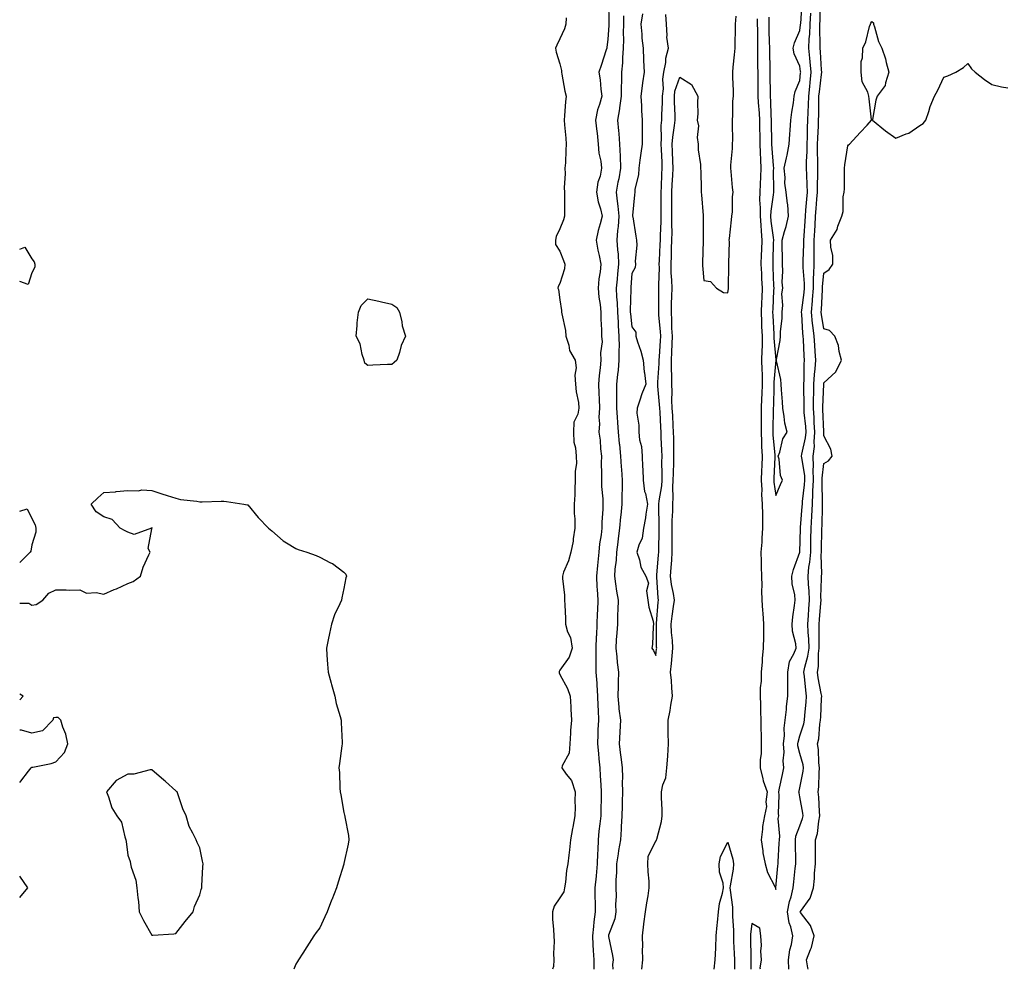
# Model space of a CAD drawing. Units: inches. Extents: x 907763 to 910403, y 7371818 to 7374458.
# Drawn here: x 907763 to 908173, y 7371818 to 7372214 of the extents above; entities that cross this region are included whole.
import ezdxf

# ---------------------------------------------------------------- set-up
doc = ezdxf.new("R2010")
doc.units = ezdxf.units.IN
doc.header["$MEASUREMENT"] = 0
doc.layers.add('Contour_90777371', color=7, linetype='Continuous', true_color=0xe8e99b)

msp = doc.modelspace()

# ---------------------------------------------------------------- linework, layer by layer
at = {"layer": 'Contour_90777371'}
for points in [[(908008.26, 7372221.71, 3381), (908008.39, 7372212.26, 3381), (908008.39, 7372211.92, 3381), (908008.38, 7372211.59, 3381), (908008.05, 7372205.56, 3381), (908007.62, 7372202.35, 3381), (908007.58, 7372201.92, 3381), (908007.37, 7372201.24, 3381), (908005.18, 7372194.79, 3381), (908004.32, 7372191.92, 3381), (908004.82, 7372188.69, 3381), (908005.1, 7372184.88, 3381), (908005.49, 7372181.92, 3381), (908004.58, 7372178.45, 3381), (908003.77, 7372176.2, 3381), (908002.92, 7372171.92, 3381), (908003.38, 7372167.25, 3381), (908003.51, 7372166.46, 3381), (908004.01, 7372161.92, 3381), (908004.25, 7372158.12, 3381), (908005.12, 7372154.85, 3381), (908005.38, 7372151.92, 3381), (908004.79, 7372148.66, 3381), (908003.81, 7372146.16, 3381), (908003.36, 7372141.92, 3381), (908003.98, 7372137.85, 3381), (908004.98, 7372134.99, 3381), (908005.65, 7372131.92, 3381), (908004.88, 7372128.75, 3381), (908003.98, 7372125.99, 3381), (908003.19, 7372121.92, 3381), (908003.86, 7372117.73, 3381), (908004.41, 7372115.56, 3381), (908005.09, 7372111.92, 3381), (908004.85, 7372108.72, 3381), (908004.23, 7372105.74, 3381), (908004.01, 7372101.92, 3381), (908004.28, 7372098.15, 3381), (908004.8, 7372095.17, 3381), (908005.08, 7372091.92, 3381), (908005.11, 7372088.98, 3381), (908005.37, 7372084.6, 3381), (908005.4, 7372081.92, 3381), (908005.61, 7372079.48, 3381), (908004.97, 7372075, 3381), (908005.14, 7372071.92, 3381), (908004.84, 7372068.71, 3381), (908004.43, 7372065.54, 3381), (908004.1, 7372061.92, 3381), (908004.3, 7372058.17, 3381), (908004.37, 7372055.6, 3381), (908004.56, 7372051.92, 3381), (908004.31, 7372048.18, 3381), (908004.59, 7372045.38, 3381), (908004.26, 7372041.92, 3381), (908004.76, 7372038.63, 3381), (908005, 7372034.97, 3381), (908005.4, 7372031.92, 3381), (908005.31, 7372029.18, 3381), (908005.44, 7372024.53, 3381), (908005.34, 7372021.92, 3381), (908005.44, 7372019.31, 3381), (908005.87, 7372014.1, 3381), (908005.96, 7372011.92, 3381), (908005.94, 7372009.8, 3381), (908005.54, 7372004.43, 3381), (908005.51, 7372001.92, 3381), (908005.23, 7371999.1, 3381), (908004.57, 7371995.4, 3381), (908004.28, 7371991.92, 3381), (908003.86, 7371987.73, 3381), (908003.65, 7371986.32, 3381), (908003.25, 7371981.92, 3381), (908003.44, 7371977.31, 3381), (908003.56, 7371976.41, 3381), (908003.79, 7371971.92, 3381), (908003.66, 7371967.53, 3381), (908003.6, 7371966.37, 3381), (908003.48, 7371961.92, 3381), (908003.25, 7371957.12, 3381), (908003.22, 7371956.75, 3381), (908003, 7371951.92, 3381), (908003.01, 7371946.96, 3381), (908003.01, 7371946.87, 3381), (908003.02, 7371941.92, 3381), (908003.41, 7371937.28, 3381), (908003.43, 7371936.54, 3381), (908003.78, 7371931.92, 3381), (908003.92, 7371927.8, 3381), (908003.97, 7371926, 3381), (908004.1, 7371921.92, 3381), (908003.91, 7371917.78, 3381), (908003.92, 7371916.05, 3381), (908003.7, 7371911.92, 3381), (908004.11, 7371907.98, 3381), (908004.28, 7371905.69, 3381), (908004.65, 7371901.92, 3381), (908004.8, 7371898.67, 3381), (908005.07, 7371894.9, 3381), (908005.21, 7371891.92, 3381), (908005.21, 7371889.08, 3381), (908005.06, 7371884.91, 3381), (908005.06, 7371881.92, 3381), (908004.71, 7371878.58, 3381), (908004.31, 7371875.65, 3381), (908003.95, 7371871.92, 3381), (908003.79, 7371867.66, 3381), (908003.7, 7371866.27, 3381), (908003.55, 7371861.92, 3381), (908003.11, 7371856.98, 3381), (908003.1, 7371856.87, 3381), (908002.64, 7371851.92, 3381), (908002.64, 7371847.33, 3381), (908002.69, 7371846.56, 3381), (908002.69, 7371841.92, 3381), (908002.17, 7371837.81, 3381), (908002.03, 7371835.9, 3381), (908001.57, 7371831.92, 3381), (908001.82, 7371828.15, 3381), (908001.95, 7371825.82, 3381), (908002.22, 7371821.92, 3381), (908002.24, 7371818, 3381)], [(908075.07, 7372214.9, 3383), (908075.08, 7372211.92, 3383), (908075.14, 7372209.01, 3383), (908075.3, 7372204.67, 3383), (908075.36, 7372201.92, 3383), (908075.38, 7372199.26, 3383), (908075.48, 7372194.49, 3383), (908075.5, 7372191.92, 3383), (908075.54, 7372189.41, 3383), (908075.66, 7372184.31, 3383), (908075.69, 7372181.92, 3383), (908075.8, 7372179.68, 3383), (908075.93, 7372174.04, 3383), (908076.03, 7372171.92, 3383), (908076.07, 7372169.94, 3383), (908076.18, 7372163.79, 3383), (908076.22, 7372161.92, 3383), (908076.3, 7372160.17, 3383), (908076.91, 7372153.06, 3383), (908076.97, 7372151.92, 3383), (908076.94, 7372150.81, 3383), (908076.99, 7372142.98, 3383), (908076.97, 7372141.92, 3383), (908076.92, 7372140.79, 3383), (908075.89, 7372134.08, 3383), (908075.83, 7372131.92, 3383), (908075.99, 7372129.87, 3383), (908076.88, 7372123.09, 3383), (908076.99, 7372121.92, 3383), (908076.95, 7372120.82, 3383), (908076.8, 7372113.18, 3383), (908076.75, 7372111.92, 3383), (908076.8, 7372110.68, 3383), (908077.06, 7372102.91, 3383), (908077.11, 7372101.92, 3383), (908077.07, 7372100.94, 3383), (908076.72, 7372093.25, 3383), (908076.67, 7372091.92, 3383), (908076.72, 7372090.59, 3383), (908077.2, 7372082.77, 3383), (908077.23, 7372081.92, 3383), (908077.23, 7372081.1, 3383), (908077.98, 7372071.99, 3383), (908077.98, 7372071.85, 3383), (908077.21, 7372062.76, 3383), (908077.22, 7372061.92, 3383), (908077.19, 7372061.05, 3383), (908076.98, 7372052.99, 3383), (908076.93, 7372051.92, 3383), (908076.92, 7372050.79, 3383), (908076.74, 7372043.23, 3383), (908076.73, 7372041.92, 3383), (908076.79, 7372040.66, 3383), (908077.54, 7372032.43, 3383), (908077.57, 7372031.92, 3383), (908077.55, 7372031.42, 3383), (908077.2, 7372022.77, 3383), (908077.17, 7372021.92, 3383), (908077.21, 7372021.08, 3383), (908078.05, 7372015.45, 3383), (908079.92, 7372020.05, 3383), (908080.8, 7372021.92, 3383), (908080.01, 7372023.89, 3383), (908079.36, 7372030.61, 3383), (908079.02, 7372031.92, 3383), (908079.62, 7372033.49, 3383), (908080.92, 7372039.05, 3383), (908082.7, 7372041.92, 3383), (908081.74, 7372045.61, 3383), (908081.54, 7372048.43, 3383), (908080.87, 7372051.92, 3383), (908080.73, 7372054.59, 3383), (908080.39, 7372059.58, 3383), (908080.26, 7372061.92, 3383), (908080.04, 7372063.91, 3383), (908078.28, 7372071.68, 3383), (908078.26, 7372071.92, 3383), (908078.26, 7372072.13, 3383), (908079.88, 7372080.09, 3383), (908079.94, 7372081.92, 3383), (908079.95, 7372083.82, 3383), (908080.64, 7372089.33, 3383), (908080.65, 7372091.92, 3383), (908080.96, 7372094.83, 3383), (908080.47, 7372099.5, 3383), (908080.89, 7372101.92, 3383), (908080.61, 7372104.48, 3383), (908080.98, 7372108.99, 3383), (908080.76, 7372111.92, 3383), (908080.84, 7372114.71, 3383), (908080.62, 7372119.35, 3383), (908080.7, 7372121.92, 3383), (908081.62, 7372125.49, 3383), (908082.3, 7372127.67, 3383), (908083.25, 7372131.92, 3383), (908082.98, 7372136.85, 3383), (908082.88, 7372137.09, 3383), (908082.34, 7372141.92, 3383), (908081.8, 7372145.68, 3383), (908081.87, 7372148.1, 3383), (908081.47, 7372151.92, 3383), (908082.42, 7372156.29, 3383), (908082.68, 7372157.29, 3383), (908083.59, 7372161.92, 3383), (908083.86, 7372166.12, 3383), (908083.97, 7372167.84, 3383), (908084.23, 7372171.92, 3383), (908084.64, 7372175.33, 3383), (908085.34, 7372179.21, 3383), (908085.71, 7372181.92, 3383), (908086.13, 7372183.85, 3383), (908088.05, 7372188.53, 3383), (908088.33, 7372191.64, 3383), (908088.37, 7372191.92, 3383), (908088.34, 7372192.21, 3383), (908088.05, 7372194.49, 3383), (908085.66, 7372199.53, 3383), (908085.28, 7372201.92, 3383), (908085.81, 7372204.16, 3383), (908088.05, 7372209.33, 3383), (908088.33, 7372211.64, 3383), (908088.34, 7372211.92, 3383), (908088.36, 7372212.23, 3383), (908089.05, 7372220.92, 3383)], [(908083.42, 7371818, 3381), (908083.34, 7371821.92, 3381), (908083.83, 7371826.14, 3381), (908084.51, 7371828.37, 3381), (908085.08, 7371831.92, 3381), (908084.24, 7371835.73, 3381), (908083.56, 7371837.43, 3381), (908082.94, 7371841.92, 3381), (908083.67, 7371846.3, 3381), (908084.35, 7371848.22, 3381), (908085.21, 7371851.92, 3381), (908085.46, 7371854.51, 3381), (908086.09, 7371859.96, 3381), (908086.29, 7371861.92, 3381), (908086.32, 7371863.65, 3381), (908086.18, 7371870.05, 3381), (908086.21, 7371871.92, 3381), (908086.41, 7371873.56, 3381), (908088.05, 7371877.82, 3381), (908089.14, 7371880.83, 3381), (908089.38, 7371881.92, 3381), (908089.25, 7371883.12, 3381), (908088.05, 7371889.85, 3381), (908087.67, 7371891.54, 3381), (908087.63, 7371891.92, 3381), (908087.71, 7371892.26, 3381), (908088.05, 7371893.71, 3381), (908089.43, 7371900.54, 3381), (908089.57, 7371901.92, 3381), (908089.38, 7371903.26, 3381), (908088.05, 7371908, 3381), (908087.23, 7371911.1, 3381), (908087.18, 7371911.92, 3381), (908087.26, 7371912.71, 3381), (908088.05, 7371915.3, 3381), (908089.68, 7371920.29, 3381), (908089.97, 7371921.92, 3381), (908090.13, 7371924, 3381), (908090.67, 7371929.3, 3381), (908090.85, 7371931.92, 3381), (908090.48, 7371934.35, 3381), (908089.97, 7371940, 3381), (908089.71, 7371941.92, 3381), (908090.06, 7371943.93, 3381), (908091.4, 7371948.57, 3381), (908091.85, 7371951.92, 3381), (908091.71, 7371955.58, 3381), (908091.43, 7371958.53, 3381), (908091.29, 7371961.92, 3381), (908091.57, 7371965.44, 3381), (908091.77, 7371968.2, 3381), (908092.06, 7371971.92, 3381), (908091.91, 7371975.78, 3381), (908091.59, 7371978.38, 3381), (908091.43, 7371981.92, 3381), (908091.8, 7371985.67, 3381), (908092.21, 7371987.76, 3381), (908092.54, 7371991.92, 3381), (908092.64, 7371996.51, 3381), (908092.65, 7371997.31, 3381), (908092.76, 7372001.92, 3381), (908093.01, 7372006.87, 3381), (908093.01, 7372006.96, 3381), (908093.24, 7372011.92, 3381), (908093.48, 7372016.49, 3381), (908093.46, 7372017.34, 3381), (908093.68, 7372021.92, 3381), (908093.59, 7372026.38, 3381), (908093.74, 7372027.62, 3381), (908093.63, 7372031.92, 3381), (908094.05, 7372035.92, 3381), (908093.96, 7372037.83, 3381), (908094.29, 7372041.92, 3381), (908094.03, 7372045.94, 3381), (908093.96, 7372047.83, 3381), (908093.67, 7372051.92, 3381), (908093.73, 7372056.24, 3381), (908093.79, 7372057.66, 3381), (908093.85, 7372061.92, 3381), (908094.09, 7372065.89, 3381), (908094.4, 7372068.27, 3381), (908094.65, 7372071.92, 3381), (908094.43, 7372075.54, 3381), (908094.24, 7372078.11, 3381), (908094.01, 7372081.92, 3381), (908093.46, 7372086.51, 3381), (908093.34, 7372087.21, 3381), (908092.84, 7372091.92, 3381), (908093.28, 7372096.69, 3381), (908093.31, 7372097.18, 3381), (908093.71, 7372101.92, 3381), (908093.74, 7372106.23, 3381), (908093.89, 7372107.76, 3381), (908093.92, 7372111.92, 3381), (908093.96, 7372116.01, 3381), (908093.93, 7372117.8, 3381), (908093.97, 7372121.92, 3381), (908094.21, 7372125.76, 3381), (908094.36, 7372128.23, 3381), (908094.59, 7372131.92, 3381), (908094.86, 7372135.11, 3381), (908095.16, 7372139.03, 3381), (908095.4, 7372141.92, 3381), (908095.35, 7372144.62, 3381), (908095.5, 7372149.37, 3381), (908095.45, 7372151.92, 3381), (908095.47, 7372154.5, 3381), (908095.35, 7372159.22, 3381), (908095.37, 7372161.92, 3381), (908095.47, 7372164.5, 3381), (908095.75, 7372169.62, 3381), (908095.84, 7372171.92, 3381), (908095.9, 7372174.07, 3381), (908095.92, 7372179.78, 3381), (908095.97, 7372181.92, 3381), (908096.17, 7372183.8, 3381), (908097.07, 7372190.94, 3381), (908097.18, 7372191.92, 3381), (908097.09, 7372192.88, 3381), (908096.58, 7372200.45, 3381), (908096.43, 7372201.92, 3381), (908096.51, 7372203.46, 3381), (908096.33, 7372210.2, 3381), (908096.4, 7372211.92, 3381), (908096.49, 7372213.48, 3381), (908096.64, 7372220.51, 3381)], [(907990.69, 7372214.56, 3380), (907990.5, 7372211.92, 3380), (907990.02, 7372209.95, 3380), (907988.05, 7372205.91, 3380), (907986.71, 7372203.26, 3380), (907986.22, 7372201.92, 3380), (907986.46, 7372200.33, 3380), (907988.05, 7372195.49, 3380), (907988.76, 7372192.63, 3380), (907988.7, 7372191.92, 3380), (907988.89, 7372191.08, 3380), (907990.15, 7372184.02, 3380), (907990.68, 7372181.92, 3380), (907990.4, 7372179.57, 3380), (907990.03, 7372173.9, 3380), (907989.81, 7372171.92, 3380), (907989.98, 7372169.99, 3380), (907990.52, 7372164.39, 3380), (907990.73, 7372161.92, 3380), (907990.5, 7372159.47, 3380), (907990.35, 7372154.22, 3380), (907990.16, 7372151.92, 3380), (907990.27, 7372149.7, 3380), (907989.83, 7372143.7, 3380), (907989.93, 7372141.92, 3380), (907989.95, 7372140.01, 3380), (907989.99, 7372133.86, 3380), (907990.01, 7372131.92, 3380), (907989.58, 7372130.38, 3380), (907988.05, 7372126.64, 3380), (907986.48, 7372123.49, 3380), (907986.18, 7372121.92, 3380), (907986.28, 7372120.15, 3380), (907988.05, 7372117.3, 3380), (907989.62, 7372113.49, 3380), (907990.04, 7372111.92, 3380), (907989.93, 7372110.04, 3380), (907988.05, 7372103.91, 3380), (907987.32, 7372102.65, 3380), (907987.21, 7372101.92, 3380), (907987.48, 7372101.35, 3380), (907988.05, 7372097.08, 3380), (907988.72, 7372092.59, 3380), (907988.75, 7372091.92, 3380), (907988.82, 7372091.15, 3380), (907990.37, 7372084.24, 3380), (907990.53, 7372081.92, 3380), (907991.77, 7372078.2, 3380), (907992.11, 7372075.98, 3380), (907994.47, 7372071.92, 3380), (907994.86, 7372068.73, 3380), (907994.34, 7372065.63, 3380), (907994.61, 7372061.92, 3380), (907994.77, 7372058.64, 3380), (907995.76, 7372054.21, 3380), (907995.92, 7372051.92, 3380), (907995.57, 7372049.45, 3380), (907993.92, 7372046.05, 3380), (907993.67, 7372041.92, 3380), (907993.8, 7372037.67, 3380), (907994.61, 7372035.36, 3380), (907994.81, 7372031.92, 3380), (907994.94, 7372028.81, 3380), (907994.35, 7372025.62, 3380), (907994.45, 7372021.92, 3380), (907994.25, 7372018.12, 3380), (907994.25, 7372015.72, 3380), (907994.02, 7372011.92, 3380), (907994.06, 7372007.93, 3380), (907994.23, 7372005.74, 3380), (907994.28, 7372001.92, 3380), (907993.59, 7371997.46, 3380), (907993.57, 7371996.4, 3380), (907992.62, 7371991.92, 3380), (907991.68, 7371988.29, 3380), (907989.61, 7371983.48, 3380), (907989.09, 7371981.92, 3380), (907989.07, 7371980.9, 3380), (907990.03, 7371973.9, 3380), (907990, 7371971.92, 3380), (907990.04, 7371969.93, 3380), (907990.33, 7371964.2, 3380), (907990.37, 7371961.92, 3380), (907991.28, 7371958.69, 3380), (907992.42, 7371956.28, 3380), (907993.13, 7371951.92, 3380), (907991.85, 7371948.12, 3380), (907988.05, 7371942.63, 3380), (907987.77, 7371942.2, 3380), (907987.7, 7371941.92, 3380), (907987.72, 7371941.59, 3380), (907988.05, 7371940.88, 3380), (907991.22, 7371935.09, 3380), (907992.33, 7371931.92, 3380), (907992.56, 7371927.41, 3380), (907992.57, 7371926.44, 3380), (907992.82, 7371921.92, 3380), (907992.45, 7371917.52, 3380), (907992.5, 7371916.37, 3380), (907992.21, 7371911.92, 3380), (907991.87, 7371908.1, 3380), (907988.99, 7371902.86, 3380), (907988.79, 7371901.92, 3380), (907990.68, 7371899.3, 3380), (907992.82, 7371896.69, 3380), (907994.37, 7371891.92, 3380), (907994.22, 7371888.09, 3380), (907994.38, 7371885.59, 3380), (907994.21, 7371881.92, 3380), (907993.41, 7371877.28, 3380), (907993.3, 7371876.66, 3380), (907992.46, 7371871.92, 3380), (907992.11, 7371867.86, 3380), (907991.73, 7371865.6, 3380), (907991.36, 7371861.92, 3380), (907990.75, 7371859.22, 3380), (907990.41, 7371854.28, 3380), (907989.99, 7371851.92, 3380), (907989.72, 7371850.25, 3380), (907988.05, 7371847.82, 3380), (907985.68, 7371844.29, 3380), (907984.9, 7371841.92, 3380), (907985.01, 7371838.88, 3380), (907985.43, 7371834.54, 3380), (907985.54, 7371831.92, 3380), (907985.73, 7371829.6, 3380), (907985.36, 7371824.61, 3380), (907985.53, 7371821.92, 3380), (907985.32, 7371819.19, 3380), (907985.01, 7371818, 3380)], [(908014.57, 7372215.4, 3382), (908014.49, 7372211.92, 3382), (908014.43, 7372208.3, 3382), (908014.48, 7372205.5, 3382), (908014.41, 7372201.92, 3382), (908014.11, 7372197.98, 3382), (908014.12, 7372195.85, 3382), (908013.76, 7372191.92, 3382), (908013.68, 7372187.55, 3382), (908013.59, 7372186.38, 3382), (908013.52, 7372181.92, 3382), (908012.93, 7372177.04, 3382), (908012.84, 7372176.71, 3382), (908012.08, 7372171.92, 3382), (908012.43, 7372167.54, 3382), (908012.58, 7372166.45, 3382), (908012.9, 7372161.92, 3382), (908013.1, 7372156.97, 3382), (908013.1, 7372156.87, 3382), (908013.26, 7372151.92, 3382), (908012.54, 7372147.43, 3382), (908012.24, 7372146.11, 3382), (908011.49, 7372141.92, 3382), (908011.85, 7372138.12, 3382), (908012.25, 7372136.12, 3382), (908012.57, 7372131.92, 3382), (908012.34, 7372127.63, 3382), (908012.04, 7372125.91, 3382), (908011.76, 7372121.92, 3382), (908012.01, 7372117.96, 3382), (908012.26, 7372116.14, 3382), (908012.48, 7372111.92, 3382), (908012.1, 7372107.87, 3382), (908011.85, 7372105.72, 3382), (908011.48, 7372101.92, 3382), (908011.61, 7372098.36, 3382), (908011.86, 7372095.74, 3382), (908011.99, 7372091.92, 3382), (908012.28, 7372087.69, 3382), (908012.33, 7372086.2, 3382), (908012.65, 7372081.92, 3382), (908012.68, 7372077.29, 3382), (908012.61, 7372076.48, 3382), (908012.64, 7372071.92, 3382), (908012.29, 7372067.68, 3382), (908012.06, 7372065.93, 3382), (908011.7, 7372061.92, 3382), (908011.61, 7372058.35, 3382), (908011.7, 7372055.57, 3382), (908011.62, 7372051.92, 3382), (908011.89, 7372048.08, 3382), (908012.07, 7372045.94, 3382), (908012.35, 7372041.92, 3382), (908012.81, 7372037.16, 3382), (908012.84, 7372036.7, 3382), (908013.35, 7372031.92, 3382), (908013.59, 7372027.46, 3382), (908013.69, 7372026.28, 3382), (908013.94, 7372021.92, 3382), (908013.93, 7372017.8, 3382), (908013.83, 7372016.14, 3382), (908013.82, 7372011.92, 3382), (908013.41, 7372007.28, 3382), (908013.33, 7372006.64, 3382), (908012.93, 7372001.92, 3382), (908012.38, 7371997.59, 3382), (908012.17, 7371996.04, 3382), (908011.63, 7371991.92, 3382), (908011.45, 7371988.52, 3382), (908010.91, 7371984.78, 3382), (908010.73, 7371981.92, 3382), (908011.23, 7371978.74, 3382), (908011.7, 7371975.57, 3382), (908012.3, 7371971.92, 3382), (908012.19, 7371967.78, 3382), (908012.09, 7371965.96, 3382), (908011.98, 7371961.92, 3382), (908011.73, 7371958.24, 3382), (908011.52, 7371955.39, 3382), (908011.29, 7371951.92, 3382), (908011.74, 7371948.23, 3382), (908011.97, 7371945.84, 3382), (908012.47, 7371941.92, 3382), (908012.29, 7371937.68, 3382), (908012.34, 7371936.21, 3382), (908012.18, 7371931.92, 3382), (908012.66, 7371927.31, 3382), (908012.67, 7371926.55, 3382), (908013.25, 7371921.92, 3382), (908013.02, 7371916.96, 3382), (908013.02, 7371916.88, 3382), (908012.81, 7371911.92, 3382), (908013.33, 7371907.2, 3382), (908013.43, 7371906.54, 3382), (908013.99, 7371901.92, 3382), (908014.09, 7371897.95, 3382), (908014.03, 7371895.94, 3382), (908014.11, 7371891.92, 3382), (908013.99, 7371887.86, 3382), (908013.94, 7371886.03, 3382), (908013.82, 7371881.92, 3382), (908013.56, 7371877.43, 3382), (908013.58, 7371876.39, 3382), (908013.26, 7371871.92, 3382), (908012.4, 7371867.58, 3382), (908012.28, 7371866.15, 3382), (908011.59, 7371861.92, 3382), (908011.6, 7371858.37, 3382), (908011.38, 7371855.26, 3382), (908011.4, 7371851.92, 3382), (908011.48, 7371848.49, 3382), (908011.19, 7371845.06, 3382), (908011.29, 7371841.92, 3382), (908010.88, 7371839.09, 3382), (908008.34, 7371832.21, 3382), (908008.28, 7371831.92, 3382), (908008.32, 7371831.65, 3382), (908009.94, 7371823.81, 3382), (908010.22, 7371821.92, 3382), (908009.98, 7371819.99, 3382), (908010.04, 7371818, 3382)], [(908022.42, 7372216.3, 3383), (908021.82, 7372211.92, 3383), (908022.2, 7372207.77, 3383), (908022.24, 7372206.11, 3383), (908022.68, 7372201.92, 3383), (908022.88, 7372197.08, 3383), (908022.89, 7372196.76, 3383), (908023.1, 7372191.92, 3383), (908022.52, 7372187.45, 3383), (908022.38, 7372186.25, 3383), (908021.83, 7372181.92, 3383), (908022.1, 7372177.87, 3383), (908022.07, 7372175.94, 3383), (908022.38, 7372171.92, 3383), (908022.32, 7372167.65, 3383), (908022.34, 7372166.21, 3383), (908022.29, 7372161.92, 3383), (908021.78, 7372158.19, 3383), (908021.4, 7372155.27, 3383), (908020.95, 7372151.92, 3383), (908020.83, 7372149.14, 3383), (908019.31, 7372143.18, 3383), (908019.23, 7372141.92, 3383), (908019.17, 7372140.8, 3383), (908018.33, 7372132.2, 3383), (908018.32, 7372131.92, 3383), (908018.37, 7372131.6, 3383), (908019.68, 7372123.55, 3383), (908019.97, 7372121.92, 3383), (908020.11, 7372119.86, 3383), (908019.37, 7372113.24, 3383), (908019.5, 7372111.92, 3383), (908019.37, 7372110.6, 3383), (908018.05, 7372108, 3383), (908017.63, 7372102.34, 3383), (908017.59, 7372101.92, 3383), (908017.61, 7372101.48, 3383), (908017.33, 7372092.64, 3383), (908017.36, 7372091.92, 3383), (908017.4, 7372091.27, 3383), (908018.05, 7372085.78, 3383), (908019.66, 7372083.53, 3383), (908019.68, 7372081.92, 3383), (908020.41, 7372079.56, 3383), (908021.72, 7372075.59, 3383), (908022.81, 7372071.92, 3383), (908023.17, 7372067.04, 3383), (908023.29, 7372066.68, 3383), (908023.86, 7372061.92, 3383), (908022.13, 7372057.84, 3383), (908021.41, 7372055.28, 3383), (908020.24, 7372051.92, 3383), (908020.17, 7372049.79, 3383), (908021, 7372044.87, 3383), (908020.95, 7372041.92, 3383), (908021.25, 7372038.72, 3383), (908022.05, 7372035.93, 3383), (908022.3, 7372031.92, 3383), (908022.5, 7372027.47, 3383), (908022.62, 7372026.48, 3383), (908022.79, 7372021.92, 3383), (908023.33, 7372017.2, 3383), (908023.69, 7372016.28, 3383), (908024.52, 7372011.92, 3383), (908023.85, 7372007.71, 3383), (908023.77, 7372006.2, 3383), (908022.87, 7372001.92, 3383), (908022.28, 7371997.69, 3383), (908020.87, 7371994.74, 3383), (908020.14, 7371991.92, 3383), (908021.23, 7371988.74, 3383), (908021.82, 7371985.69, 3383), (908023.85, 7371981.92, 3383), (908025.02, 7371978.89, 3383), (908024.17, 7371975.8, 3383), (908024.7, 7371971.92, 3383), (908025.07, 7371968.94, 3383), (908026.89, 7371963.08, 3383), (908027.09, 7371961.92, 3383), (908026.97, 7371960.84, 3383), (908026.6, 7371953.37, 3383), (908026.4, 7371951.92, 3383), (908026.99, 7371950.86, 3383), (908028.05, 7371948.79, 3383), (908028.34, 7371951.63, 3383), (908028.37, 7371951.92, 3383), (908028.36, 7371952.23, 3383), (908028.26, 7371961.71, 3383), (908028.25, 7371961.92, 3383), (908028.27, 7371962.15, 3383), (908028.99, 7371970.98, 3383), (908029.1, 7371971.92, 3383), (908028.98, 7371972.85, 3383), (908028.5, 7371981.46, 3383), (908028.45, 7371981.92, 3383), (908028.48, 7371982.35, 3383), (908029.14, 7371990.83, 3383), (908029.22, 7371991.92, 3383), (908029.23, 7371993.1, 3383), (908029.41, 7372000.56, 3383), (908029.42, 7372001.92, 3383), (908029.43, 7372003.3, 3383), (908029.32, 7372010.65, 3383), (908029.33, 7372011.92, 3383), (908029.44, 7372013.31, 3383), (908030.47, 7372019.5, 3383), (908030.62, 7372021.92, 3383), (908030.64, 7372024.51, 3383), (908030.58, 7372029.39, 3383), (908030.6, 7372031.92, 3383), (908030.55, 7372034.42, 3383), (908030.27, 7372039.7, 3383), (908030.22, 7372041.92, 3383), (908030.11, 7372043.98, 3383), (908029.76, 7372050.21, 3383), (908029.67, 7372051.92, 3383), (908029.61, 7372053.48, 3383), (908028.88, 7372061.09, 3383), (908028.85, 7372061.92, 3383), (908028.86, 7372062.72, 3383), (908029.44, 7372070.53, 3383), (908029.45, 7372071.92, 3383), (908029.52, 7372073.4, 3383), (908029.99, 7372079.98, 3383), (908030.09, 7372081.92, 3383), (908029.97, 7372083.84, 3383), (908029.28, 7372090.69, 3383), (908029.2, 7372091.92, 3383), (908029.23, 7372093.1, 3383), (908029.27, 7372100.7, 3383), (908029.3, 7372101.92, 3383), (908029.27, 7372103.14, 3383), (908029.5, 7372110.48, 3383), (908029.46, 7372111.92, 3383), (908029.52, 7372113.39, 3383), (908029.88, 7372120.09, 3383), (908029.95, 7372121.92, 3383), (908029.96, 7372123.83, 3383), (908030.21, 7372129.76, 3383), (908030.22, 7372131.92, 3383), (908030.23, 7372134.1, 3383), (908030.19, 7372139.77, 3383), (908030.2, 7372141.92, 3383), (908030.32, 7372144.18, 3383), (908030.56, 7372149.41, 3383), (908030.69, 7372151.92, 3383), (908030.59, 7372154.46, 3383), (908030.32, 7372159.65, 3383), (908030.22, 7372161.92, 3383), (908030.38, 7372164.25, 3383), (908030.3, 7372169.67, 3383), (908030.48, 7372171.92, 3383), (908030.5, 7372174.37, 3383), (908030.82, 7372179.15, 3383), (908030.84, 7372181.92, 3383), (908031.19, 7372185.07, 3383), (908030.89, 7372189.08, 3383), (908031.38, 7372191.92, 3383), (908032.12, 7372195.99, 3383), (908032.23, 7372197.74, 3383), (908033.24, 7372201.92, 3383), (908032.67, 7372206.54, 3383), (908032.76, 7372207.21, 3383), (908032.4, 7372211.92, 3383), (908032.15, 7372216.02, 3383)], [(908022.16, 7371818, 3382), (908022.59, 7371821.92, 3382), (908022.48, 7371826.35, 3382), (908022.54, 7371827.43, 3382), (908022.44, 7371831.92, 3382), (908023.01, 7371836.88, 3382), (908023.01, 7371836.96, 3382), (908023.72, 7371841.92, 3382), (908024.28, 7371845.69, 3382), (908024.77, 7371848.64, 3382), (908025.27, 7371851.92, 3382), (908025.23, 7371854.74, 3382), (908024.8, 7371858.67, 3382), (908024.75, 7371861.92, 3382), (908024.88, 7371865.09, 3382), (908028.05, 7371871.5, 3382), (908028.25, 7371871.72, 3382), (908028.32, 7371871.92, 3382), (908028.38, 7371872.25, 3382), (908030.33, 7371879.64, 3382), (908030.67, 7371881.92, 3382), (908030.67, 7371884.54, 3382), (908030.37, 7371889.6, 3382), (908030.37, 7371891.92, 3382), (908030.96, 7371894.83, 3382), (908032.14, 7371897.83, 3382), (908032.64, 7371901.92, 3382), (908032.98, 7371906.85, 3382), (908033, 7371906.97, 3382), (908033.27, 7371911.92, 3382), (908033.21, 7371916.76, 3382), (908033.21, 7371917.08, 3382), (908033.14, 7371921.92, 3382), (908034.05, 7371925.92, 3382), (908034.26, 7371928.13, 3382), (908034.95, 7371931.92, 3382), (908034.64, 7371935.33, 3382), (908034.5, 7371938.36, 3382), (908034.13, 7371941.92, 3382), (908034.49, 7371945.48, 3382), (908034.78, 7371948.65, 3382), (908035.1, 7371951.92, 3382), (908034.92, 7371955.05, 3382), (908034.59, 7371958.46, 3382), (908034.41, 7371961.92, 3382), (908034.78, 7371965.19, 3382), (908035.42, 7371969.29, 3382), (908035.75, 7371971.92, 3382), (908035.37, 7371974.6, 3382), (908034.58, 7371978.45, 3382), (908034.16, 7371981.92, 3382), (908034.43, 7371985.54, 3382), (908034.63, 7371988.5, 3382), (908034.87, 7371991.92, 3382), (908034.89, 7371995.08, 3382), (908034.84, 7371998.71, 3382), (908034.86, 7372001.92, 3382), (908034.89, 7372005.08, 3382), (908035.04, 7372008.91, 3382), (908035.08, 7372011.92, 3382), (908035.28, 7372014.69, 3382), (908035.12, 7372018.99, 3382), (908035.3, 7372021.92, 3382), (908035.32, 7372024.65, 3382), (908035.48, 7372029.35, 3382), (908035.51, 7372031.92, 3382), (908035.45, 7372034.52, 3382), (908035.47, 7372039.34, 3382), (908035.4, 7372041.92, 3382), (908035.25, 7372044.72, 3382), (908035.04, 7372048.91, 3382), (908034.88, 7372051.92, 3382), (908034.74, 7372055.23, 3382), (908034.78, 7372058.66, 3382), (908034.64, 7372061.92, 3382), (908034.68, 7372065.29, 3382), (908034.51, 7372068.37, 3382), (908034.53, 7372071.92, 3382), (908034.7, 7372075.27, 3382), (908034.79, 7372078.66, 3382), (908034.94, 7372081.92, 3382), (908034.75, 7372085.22, 3382), (908034.69, 7372088.56, 3382), (908034.48, 7372091.92, 3382), (908034.57, 7372095.4, 3382), (908034.73, 7372098.6, 3382), (908034.82, 7372101.92, 3382), (908034.72, 7372105.25, 3382), (908034.46, 7372108.33, 3382), (908034.36, 7372111.92, 3382), (908034.51, 7372115.46, 3382), (908034.61, 7372118.48, 3382), (908034.75, 7372121.92, 3382), (908034.76, 7372125.21, 3382), (908034.64, 7372128.51, 3382), (908034.64, 7372131.92, 3382), (908034.66, 7372135.32, 3382), (908034.69, 7372138.56, 3382), (908034.7, 7372141.92, 3382), (908034.86, 7372145.11, 3382), (908035.06, 7372148.93, 3382), (908035.21, 7372151.92, 3382), (908035.09, 7372154.88, 3382), (908034.98, 7372158.85, 3382), (908034.86, 7372161.92, 3382), (908035.06, 7372164.91, 3382), (908035.83, 7372169.7, 3382), (908036.01, 7372171.92, 3382), (908036.02, 7372173.95, 3382), (908035.74, 7372179.6, 3382), (908035.75, 7372181.92, 3382), (908035.98, 7372183.99, 3382), (908038.05, 7372189.92, 3382), (908042.93, 7372186.8, 3382), (908045.58, 7372181.92, 3382), (908045.38, 7372179.25, 3382), (908045.45, 7372174.52, 3382), (908045.23, 7372171.92, 3382), (908045.77, 7372169.64, 3382), (908045.27, 7372164.7, 3382), (908045.65, 7372161.92, 3382), (908045.72, 7372159.59, 3382), (908046.56, 7372153.41, 3382), (908046.6, 7372151.92, 3382), (908046.72, 7372150.59, 3382), (908046.84, 7372143.13, 3382), (908046.94, 7372141.92, 3382), (908047, 7372140.87, 3382), (908047.75, 7372132.23, 3382), (908047.76, 7372131.92, 3382), (908047.75, 7372131.62, 3382), (908047.8, 7372122.17, 3382), (908047.78, 7372121.92, 3382), (908047.79, 7372121.66, 3382), (908047.47, 7372112.5, 3382), (908047.48, 7372111.92, 3382), (908047.44, 7372111.31, 3382), (908048.05, 7372105.09, 3382), (908050.77, 7372104.64, 3382), (908053.29, 7372101.92, 3382), (908056.21, 7372100.08, 3382), (908058.05, 7372100.01, 3382), (908058.26, 7372101.71, 3382), (908058.26, 7372101.92, 3382), (908058.28, 7372102.15, 3382), (908058.38, 7372111.6, 3382), (908058.4, 7372111.92, 3382), (908058.38, 7372112.25, 3382), (908058.66, 7372121.32, 3382), (908058.63, 7372121.92, 3382), (908058.7, 7372122.57, 3382), (908059.54, 7372130.42, 3382), (908059.7, 7372131.92, 3382), (908059.89, 7372133.76, 3382), (908059.98, 7372139.99, 3382), (908060.23, 7372141.92, 3382), (908059.99, 7372143.86, 3382), (908059.38, 7372150.59, 3382), (908059.23, 7372151.92, 3382), (908059.31, 7372153.18, 3382), (908059.9, 7372160.07, 3382), (908060, 7372161.92, 3382), (908060.04, 7372163.9, 3382), (908059.93, 7372170.04, 3382), (908059.96, 7372171.92, 3382), (908060.16, 7372174.03, 3382), (908060.13, 7372179.83, 3382), (908060.38, 7372181.92, 3382), (908060.34, 7372184.21, 3382), (908060.07, 7372189.91, 3382), (908060.03, 7372191.92, 3382), (908060.18, 7372194.05, 3382), (908060.83, 7372199.14, 3382), (908061.01, 7372201.92, 3382), (908061.06, 7372204.93, 3382), (908061.16, 7372208.81, 3382), (908061.21, 7372211.92, 3382), (908061.48, 7372215.35, 3382)], [(908070.27, 7372214.14, 3382), (908070.28, 7372211.92, 3382), (908070.33, 7372209.64, 3382), (908070.34, 7372204.21, 3382), (908070.39, 7372201.92, 3382), (908070.42, 7372199.55, 3382), (908070.43, 7372194.3, 3382), (908070.46, 7372191.92, 3382), (908070.49, 7372189.48, 3382), (908070.51, 7372184.38, 3382), (908070.55, 7372181.92, 3382), (908070.68, 7372179.29, 3382), (908071.01, 7372174.88, 3382), (908071.15, 7372171.92, 3382), (908071.21, 7372168.76, 3382), (908071.29, 7372165.16, 3382), (908071.35, 7372161.92, 3382), (908071.51, 7372158.46, 3382), (908071.56, 7372155.42, 3382), (908071.73, 7372151.92, 3382), (908071.64, 7372148.33, 3382), (908071.46, 7372145.33, 3382), (908071.37, 7372141.92, 3382), (908071.25, 7372138.72, 3382), (908071.54, 7372135.41, 3382), (908071.43, 7372131.92, 3382), (908071.74, 7372128.23, 3382), (908071.84, 7372125.71, 3382), (908072.18, 7372121.92, 3382), (908072.05, 7372117.92, 3382), (908071.95, 7372115.82, 3382), (908071.81, 7372111.92, 3382), (908071.99, 7372107.98, 3382), (908072.1, 7372105.97, 3382), (908072.27, 7372101.92, 3382), (908072.12, 7372097.85, 3382), (908072.07, 7372095.94, 3382), (908071.92, 7372091.92, 3382), (908072.07, 7372087.9, 3382), (908072.1, 7372085.97, 3382), (908072.25, 7372081.92, 3382), (908072.25, 7372077.72, 3382), (908072.11, 7372075.98, 3382), (908072.1, 7372071.92, 3382), (908072.14, 7372067.83, 3382), (908072.3, 7372066.18, 3382), (908072.34, 7372061.92, 3382), (908072.17, 7372057.8, 3382), (908072.07, 7372055.94, 3382), (908071.9, 7372051.92, 3382), (908071.87, 7372048.1, 3382), (908071.88, 7372045.76, 3382), (908071.85, 7372041.92, 3382), (908072.06, 7372037.91, 3382), (908072.09, 7372035.96, 3382), (908072.31, 7372031.92, 3382), (908072.15, 7372027.82, 3382), (908072.07, 7372025.94, 3382), (908071.91, 7372021.92, 3382), (908072.13, 7372017.84, 3382), (908072.08, 7372015.95, 3382), (908072.35, 7372011.92, 3382), (908072.44, 7372007.53, 3382), (908072.41, 7372006.27, 3382), (908072.51, 7372001.92, 3382), (908072.21, 7371997.76, 3382), (908072.12, 7371995.99, 3382), (908071.83, 7371991.92, 3382), (908071.96, 7371988.02, 3382), (908071.9, 7371985.77, 3382), (908072.03, 7371981.92, 3382), (908072.14, 7371977.83, 3382), (908072, 7371975.87, 3382), (908072.13, 7371971.92, 3382), (908072.45, 7371967.52, 3382), (908072.62, 7371966.49, 3382), (908072.9, 7371961.92, 3382), (908072.86, 7371957.11, 3382), (908072.82, 7371956.69, 3382), (908072.77, 7371951.92, 3382), (908072.36, 7371947.61, 3382), (908072.25, 7371946.12, 3382), (908071.85, 7371941.92, 3382), (908071.87, 7371938.1, 3382), (908071.46, 7371935.33, 3382), (908071.48, 7371931.92, 3382), (908071.63, 7371928.34, 3382), (908071.58, 7371925.45, 3382), (908071.74, 7371921.92, 3382), (908071.7, 7371918.27, 3382), (908071.93, 7371915.8, 3382), (908071.89, 7371911.92, 3382), (908071.95, 7371908.02, 3382), (908071.44, 7371905.31, 3382), (908071.51, 7371901.92, 3382), (908072.63, 7371897.35, 3382), (908072.7, 7371896.57, 3382), (908074.39, 7371891.92, 3382), (908073.9, 7371887.77, 3382), (908074.1, 7371885.87, 3382), (908073.33, 7371881.92, 3382), (908072.47, 7371877.5, 3382), (908072.51, 7371876.38, 3382), (908071.91, 7371871.92, 3382), (908072.6, 7371867.37, 3382), (908072.64, 7371866.52, 3382), (908073.51, 7371861.92, 3382), (908074.49, 7371858.36, 3382), (908077.75, 7371852.22, 3382), (908077.87, 7371851.92, 3382), (908077.84, 7371851.71, 3382), (908078.05, 7371851.29, 3382), (908078.07, 7371851.9, 3382), (908078.07, 7371851.92, 3382), (908078.07, 7371851.95, 3382), (908078.88, 7371861.09, 3382), (908078.96, 7371861.92, 3382), (908078.98, 7371862.85, 3382), (908079.44, 7371870.53, 3382), (908079.47, 7371871.92, 3382), (908079.67, 7371873.54, 3382), (908079.05, 7371880.92, 3382), (908079.25, 7371881.92, 3382), (908079.12, 7371882.99, 3382), (908079.36, 7371890.61, 3382), (908079.25, 7371891.92, 3382), (908079.58, 7371893.45, 3382), (908080.75, 7371899.22, 3382), (908081.36, 7371901.92, 3382), (908081.08, 7371904.95, 3382), (908081.49, 7371908.48, 3382), (908081.27, 7371911.92, 3382), (908081.63, 7371915.51, 3382), (908081.44, 7371918.53, 3382), (908081.94, 7371921.92, 3382), (908082.39, 7371926.26, 3382), (908082.47, 7371927.49, 3382), (908082.97, 7371931.92, 3382), (908082.97, 7371936.84, 3382), (908082.99, 7371936.98, 3382), (908082.99, 7371941.92, 3382), (908083.71, 7371946.25, 3382), (908085.56, 7371949.44, 3382), (908086.44, 7371951.92, 3382), (908086.32, 7371953.65, 3382), (908085.01, 7371958.88, 3382), (908084.86, 7371961.92, 3382), (908085.04, 7371964.93, 3382), (908085.84, 7371969.71, 3382), (908086, 7371971.92, 3382), (908085.9, 7371974.07, 3382), (908084.82, 7371978.69, 3382), (908084.72, 7371981.92, 3382), (908085.32, 7371984.65, 3382), (908088.05, 7371991.91, 3382), (908088.27, 7372001.69, 3382), (908088.28, 7372001.92, 3382), (908088.29, 7372002.16, 3382), (908089.01, 7372010.96, 3382), (908089.06, 7372011.92, 3382), (908089.11, 7372012.99, 3382), (908089.98, 7372019.99, 3382), (908090.07, 7372021.92, 3382), (908090.03, 7372023.9, 3382), (908088.78, 7372031.19, 3382), (908088.76, 7372031.92, 3382), (908088.84, 7372032.71, 3382), (908090.4, 7372039.57, 3382), (908090.59, 7372041.92, 3382), (908090.44, 7372044.31, 3382), (908089.88, 7372050.09, 3382), (908089.75, 7372051.92, 3382), (908089.78, 7372053.65, 3382), (908089.69, 7372060.28, 3382), (908089.71, 7372061.92, 3382), (908089.81, 7372063.68, 3382), (908089.77, 7372070.2, 3382), (908089.9, 7372071.92, 3382), (908089.79, 7372073.66, 3382), (908089.49, 7372080.48, 3382), (908089.4, 7372081.92, 3382), (908089.26, 7372083.13, 3382), (908088.86, 7372091.12, 3382), (908088.77, 7372091.92, 3382), (908088.84, 7372092.71, 3382), (908089.81, 7372100.16, 3382), (908089.96, 7372101.92, 3382), (908089.97, 7372103.84, 3382), (908089.37, 7372110.6, 3382), (908089.38, 7372111.92, 3382), (908089.39, 7372113.26, 3382), (908089.68, 7372120.29, 3382), (908089.7, 7372121.92, 3382), (908089.81, 7372123.68, 3382), (908090.19, 7372129.78, 3382), (908090.32, 7372131.92, 3382), (908090.53, 7372134.4, 3382), (908090.94, 7372139.03, 3382), (908091.18, 7372141.92, 3382), (908091.13, 7372145, 3382), (908090.87, 7372149.1, 3382), (908090.82, 7372151.92, 3382), (908090.85, 7372154.72, 3382), (908091.03, 7372158.93, 3382), (908091.06, 7372161.92, 3382), (908091.17, 7372165.05, 3382), (908091.25, 7372168.72, 3382), (908091.38, 7372171.92, 3382), (908091.47, 7372175.34, 3382), (908091.62, 7372178.35, 3382), (908091.71, 7372181.92, 3382), (908092.15, 7372186.02, 3382), (908092.3, 7372187.67, 3382), (908092.77, 7372191.92, 3382), (908092.37, 7372196.24, 3382), (908092.17, 7372197.8, 3382), (908091.75, 7372201.92, 3382), (908091.95, 7372205.82, 3382), (908092.19, 7372207.78, 3382), (908092.38, 7372211.92, 3382), (908092.61, 7372216.48, 3382)], [(908091.52, 7371818, 3380), (908091.38, 7371818.59, 3380), (908090.79, 7371821.92, 3380), (908092.43, 7371826.3, 3380), (908092.85, 7371827.12, 3380), (908094, 7371831.92, 3380), (908092.43, 7371836.3, 3380), (908088.27, 7371841.7, 3380), (908088.12, 7371841.92, 3380), (908088.24, 7371842.11, 3380), (908092.29, 7371847.67, 3380), (908093.69, 7371851.92, 3380), (908094.08, 7371855.89, 3380), (908094.16, 7371858.03, 3380), (908094.5, 7371861.92, 3380), (908094.51, 7371865.47, 3380), (908094.59, 7371868.46, 3380), (908094.6, 7371871.92, 3380), (908095.34, 7371874.63, 3380), (908095.93, 7371879.8, 3380), (908096.38, 7371881.92, 3380), (908096.18, 7371883.79, 3380), (908095.94, 7371889.81, 3380), (908095.69, 7371891.92, 3380), (908095.95, 7371894.03, 3380), (908096.06, 7371899.93, 3380), (908096.26, 7371901.92, 3380), (908095.97, 7371904, 3380), (908095.78, 7371909.65, 3380), (908095.38, 7371911.92, 3380), (908095.88, 7371914.09, 3380), (908096.37, 7371920.23, 3380), (908096.67, 7371921.92, 3380), (908096.76, 7371923.21, 3380), (908097.04, 7371930.91, 3380), (908097.11, 7371931.92, 3380), (908096.94, 7371933.03, 3380), (908095.64, 7371939.51, 3380), (908095.32, 7371941.92, 3380), (908095.72, 7371944.25, 3380), (908095.79, 7371949.67, 3380), (908096.1, 7371951.92, 3380), (908096.02, 7371953.95, 3380), (908096.1, 7371959.97, 3380), (908096.02, 7371961.92, 3380), (908096.17, 7371963.8, 3380), (908096.77, 7371970.63, 3380), (908096.87, 7371971.92, 3380), (908096.82, 7371973.15, 3380), (908097.08, 7371980.96, 3380), (908097.04, 7371981.92, 3380), (908097.13, 7371982.84, 3380), (908096.94, 7371990.8, 3380), (908097.02, 7371991.92, 3380), (908097.04, 7371992.93, 3380), (908097.21, 7372001.09, 3380), (908097.23, 7372001.92, 3380), (908097.27, 7372002.7, 3380), (908097.39, 7372011.26, 3380), (908097.42, 7372011.92, 3380), (908097.45, 7372012.52, 3380), (908097.25, 7372021.12, 3380), (908097.29, 7372021.92, 3380), (908097.27, 7372022.7, 3380), (908098.05, 7372028.85, 3380), (908099.98, 7372029.99, 3380), (908101.43, 7372031.92, 3380), (908100.89, 7372034.76, 3380), (908098.05, 7372040.32, 3380), (908097.98, 7372041.85, 3380), (908097.99, 7372041.92, 3380), (908097.98, 7372041.99, 3380), (908097.63, 7372051.5, 3380), (908097.6, 7372051.92, 3380), (908097.6, 7372052.37, 3380), (908097.99, 7372061.86, 3380), (908097.99, 7372061.92, 3380), (908097.99, 7372061.98, 3380), (908098.05, 7372062.41, 3380), (908102.94, 7372067.03, 3380), (908105.4, 7372071.92, 3380), (908104.45, 7372075.52, 3380), (908104.13, 7372078, 3380), (908102.62, 7372081.92, 3380), (908100.4, 7372084.27, 3380), (908098.05, 7372084.97, 3380), (908097.02, 7372090.89, 3380), (908096.91, 7372091.92, 3380), (908097.01, 7372092.96, 3380), (908097.42, 7372101.29, 3380), (908097.47, 7372101.92, 3380), (908097.48, 7372102.49, 3380), (908098.05, 7372108.22, 3380), (908100.27, 7372109.7, 3380), (908101.8, 7372111.92, 3380), (908101.69, 7372115.56, 3380), (908100.91, 7372119.06, 3380), (908100.78, 7372121.92, 3380), (908103.53, 7372126.44, 3380), (908103.85, 7372127.71, 3380), (908105.45, 7372131.92, 3380), (908106.12, 7372133.85, 3380), (908106.07, 7372139.94, 3380), (908106.47, 7372141.92, 3380), (908106.58, 7372143.39, 3380), (908106.58, 7372150.45, 3380), (908106.68, 7372151.92, 3380), (908106.7, 7372153.27, 3380), (908108.05, 7372161.23, 3380), (908108.34, 7372161.63, 3380), (908108.66, 7372161.92, 3380), (908113.19, 7372166.78, 3380), (908116.05, 7372169.92, 3380), (908117.88, 7372171.92, 3380), (908117.86, 7372172.11, 3380), (908116.91, 7372180.78, 3380), (908116.8, 7372181.92, 3380), (908116.33, 7372183.64, 3380), (908114.02, 7372187.89, 3380), (908113.51, 7372191.92, 3380), (908113.62, 7372196.35, 3380), (908114.11, 7372197.98, 3380), (908114.29, 7372201.92, 3380), (908115.44, 7372204.53, 3380), (908117.07, 7372210.94, 3380), (908117.4, 7372211.92, 3380), (908117.58, 7372212.39, 3380), (908118.05, 7372213.06, 3380), (908118.63, 7372212.5, 3380), (908118.73, 7372211.92, 3380), (908119.13, 7372210.83, 3380), (908120.82, 7372204.69, 3380), (908122.22, 7372201.92, 3380), (908123.67, 7372197.55, 3380), (908123.96, 7372196.01, 3380), (908125.06, 7372191.92, 3380), (908123.63, 7372187.5, 3380), (908123.58, 7372186.39, 3380), (908120.16, 7372181.92, 3380), (908119.66, 7372180.31, 3380), (908118.35, 7372172.22, 3380), (908118.27, 7372171.92, 3380), (908123.68, 7372167.56, 3380), (908128.05, 7372164.4, 3380), (908132.35, 7372166.22, 3380), (908133.46, 7372166.51, 3380), (908138.05, 7372169.74, 3380), (908139.37, 7372170.59, 3380), (908140.45, 7372171.92, 3380), (908141.72, 7372175.59, 3380), (908142.31, 7372177.66, 3380), (908144.14, 7372181.92, 3380), (908145.46, 7372184.51, 3380), (908148.05, 7372189.89, 3380), (908149.61, 7372190.36, 3380), (908153.05, 7372191.92, 3380), (908156.13, 7372193.84, 3380), (908158.05, 7372195.58, 3380), (908159.52, 7372193.39, 3380), (908161.05, 7372191.92, 3380), (908164.98, 7372188.85, 3380), (908168.05, 7372186.85, 3380), (908172.01, 7372185.87, 3380), (908174.6, 7372185.37, 3380)], [(907763, 7372118.15, 3379), (907765.18, 7372119.05, 3379), (907768.05, 7372114.18, 3379), (907769.01, 7372112.88, 3379), (907769.34, 7372111.92, 3379), (907769.25, 7372110.72, 3379), (907768.05, 7372108.33, 3379)], [(907768.05, 7372108.33, 3379), (907766.51, 7372103.46, 3379), (907763, 7372104.63, 3379)], [(907763, 7371970.65, 3379), (907766.75, 7371970.62, 3379), (907768.05, 7371969.73, 3379), (907769.9, 7371970.07, 3379), (907772.6, 7371971.92, 3379), (907775.13, 7371974.84, 3379), (907778.05, 7371976.19, 3379), (907782.35, 7371976.22, 3379), (907783.9, 7371976.07, 3379), (907788.05, 7371976.12, 3379), (907790.86, 7371974.73, 3379), (907794.88, 7371975.09, 3379), (907798.05, 7371974.41, 3379), (907802.4, 7371976.26, 3379), (907803.33, 7371976.64, 3379), (907808.05, 7371978.81, 3379), (907810.29, 7371979.68, 3379), (907813.35, 7371981.92, 3379), (907814.38, 7371985.59, 3379), (907816.84, 7371990.71, 3379), (907817.3, 7371991.92, 3379), (907816.51, 7371993.46, 3379), (907818.05, 7372001.63, 3379), (907818.1, 7372001.87, 3379), (907818.16, 7372001.92, 3379), (907818.13, 7372002, 3379), (907818.05, 7372002.03, 3379), (907818, 7372001.97, 3379), (907817.93, 7372001.92, 3379), (907810.68, 7371999.29, 3379), (907808.05, 7372000.24, 3379), (907806.92, 7372000.79, 3379), (907804.81, 7372001.92, 3379), (907801.57, 7372005.44, 3379), (907798.05, 7372006.59, 3379), (907794.8, 7372008.67, 3379), (907792.71, 7372011.92, 3379), (907795.5, 7372014.47, 3379), (907798.05, 7372016.72, 3379), (907802.91, 7372017.06, 3379), (907803.25, 7372017.12, 3379), (907808.05, 7372017.57, 3379), (907812.55, 7372017.42, 3379), (907813.95, 7372017.82, 3379), (907818.05, 7372017.55, 3379), (907822.28, 7372016.15, 3379), (907824.44, 7372015.53, 3379), (907828.05, 7372014.42, 3379), (907829.94, 7372013.82, 3379), (907836.84, 7372013.13, 3379), (907838.05, 7372012.85, 3379), (907838.98, 7372012.86, 3379), (907846.9, 7372013.07, 3379), (907848.05, 7372013.07, 3379), (907849.12, 7372012.99, 3379), (907856.38, 7372011.92, 3379), (907857.79, 7372011.66, 3379), (907858.05, 7372011.61, 3379), (907862.4, 7372006.27, 3379), (907866.71, 7372001.92, 3379), (907867.4, 7372001.26, 3379), (907868.05, 7372000.72, 3379), (907872.7, 7371996.57, 3379), (907874.21, 7371995.76, 3379), (907878.05, 7371993.42, 3379), (907879.08, 7371992.95, 3379), (907882.62, 7371991.92, 3379), (907886.55, 7371990.42, 3379), (907888.05, 7371989.75, 3379), (907892.49, 7371987.48, 3379), (907893.28, 7371987.15, 3379), (907898.05, 7371983.51, 3379), (907898.81, 7371982.68, 3379), (907899.15, 7371981.92, 3379), (907898.85, 7371981.12, 3379), (907898.05, 7371976.67, 3379), (907897.15, 7371972.82, 3379), (907897.12, 7371971.92, 3379), (907896.42, 7371970.29, 3379), (907894.18, 7371965.79, 3379), (907892.85, 7371961.92, 3379), (907892, 7371957.98, 3379), (907891.46, 7371955.33, 3379), (907890.75, 7371951.92, 3379), (907891, 7371948.97, 3379), (907891.27, 7371945.14, 3379), (907891.57, 7371941.92, 3379), (907892.76, 7371937.21, 3379), (907892.86, 7371936.74, 3379), (907894.26, 7371931.92, 3379), (907894.91, 7371928.78, 3379), (907896.57, 7371923.4, 3379), (907896.94, 7371921.92, 3379), (907896.94, 7371920.81, 3379), (907897.36, 7371912.61, 3379), (907897.37, 7371911.92, 3379), (907897.27, 7371911.14, 3379), (907896.24, 7371903.73, 3379), (907896.01, 7371901.92, 3379), (907896.2, 7371900.07, 3379), (907896.41, 7371893.56, 3379), (907896.58, 7371891.92, 3379), (907896.84, 7371890.71, 3379), (907898.05, 7371883.4, 3379), (907898.34, 7371882.21, 3379), (907898.39, 7371881.92, 3379), (907898.46, 7371881.52, 3379), (907899.93, 7371873.8, 3379), (907900.17, 7371871.92, 3379), (907899.79, 7371870.18, 3379), (907898.05, 7371862.1, 3379), (907898.03, 7371861.94, 3379), (907898.03, 7371861.92, 3379), (907898.01, 7371861.88, 3379), (907895.62, 7371854.35, 3379), (907894.97, 7371851.92, 3379), (907892.98, 7371846.99, 3379), (907892.9, 7371846.77, 3379), (907891.05, 7371841.92, 3379), (907890.13, 7371839.84, 3379), (907888.05, 7371835.32, 3379), (907886.56, 7371833.41, 3379), (907885.54, 7371831.92, 3379), (907882.56, 7371827.41, 3379), (907880.94, 7371824.8, 3379), (907879.1, 7371821.92, 3379), (907878.7, 7371821.27, 3379), (907878.05, 7371820.15, 3379), (907877.19, 7371818, 3379)], [(907763, 7372008.98, 3379), (907766.06, 7372009.93, 3379), (907768.05, 7372005.86, 3379), (907769.43, 7372003.3, 3379), (907769.76, 7372001.92, 3379), (907769.79, 7372000.18, 3379), (907768.05, 7371994.89, 3379), (907767.68, 7371992.28, 3379), (907767.41, 7371991.92, 3379), (907763, 7371987.53, 3379)], [(907763, 7371930.33, 3379), (907764.4, 7371931.92, 3379), (907763, 7371932.75, 3379)], [(907763, 7371895.88, 3379), (907763.49, 7371896.47, 3379), (907766.71, 7371900.58, 3379), (907767.76, 7371901.92, 3379), (907767.91, 7371902.06, 3379), (907768.05, 7371902.22, 3379), (907768.46, 7371902.33, 3379), (907776.16, 7371903.81, 3379), (907778.05, 7371904.49, 3379), (907781.6, 7371908.37, 3379), (907783.08, 7371911.92, 3379), (907782.18, 7371916.05, 3379), (907780.98, 7371918.98, 3379), (907780.12, 7371921.92, 3379), (907779.08, 7371922.95, 3379), (907778.05, 7371922.98, 3379), (907777.13, 7371922.84, 3379), (907776.78, 7371921.92, 3379), (907772.54, 7371917.43, 3379), (907768.05, 7371916.43, 3379), (907763.79, 7371917.66, 3379), (907763, 7371917.64, 3379)], [(908052.36, 7371818, 3381), (908052.8, 7371821.92, 3381), (908053, 7371826.87, 3381), (908053, 7371826.98, 3381), (908053.21, 7371831.92, 3381), (908053.52, 7371836.45, 3381), (908053.7, 7371837.57, 3381), (908054.06, 7371841.92, 3381), (908054.54, 7371845.43, 3381), (908055.81, 7371849.68, 3381), (908056.22, 7371851.92, 3381), (908056.03, 7371853.94, 3381), (908054.61, 7371858.48, 3381), (908054.4, 7371861.92, 3381), (908054.99, 7371864.98, 3381), (908058.05, 7371871.03, 3381), (908060.06, 7371863.93, 3381), (908060.33, 7371861.92, 3381), (908060.19, 7371859.78, 3381), (908058.98, 7371852.85, 3381), (908058.91, 7371851.92, 3381), (908058.93, 7371851.04, 3381), (908059.96, 7371843.84, 3381), (908060, 7371841.92, 3381), (908059.95, 7371840.02, 3381), (908060.4, 7371834.27, 3381), (908060.35, 7371831.92, 3381), (908060.43, 7371829.54, 3381), (908060.67, 7371824.54, 3381), (908060.76, 7371821.92, 3381), (908060.73, 7371819.25, 3381), (908060.73, 7371818, 3381)], [(907763, 7371847.9, 3379), (907766.35, 7371851.92, 3379), (907763, 7371856.85, 3379)], [(908071.58, 7371818, 3382), (908071.47, 7371818.49, 3382), (908072.05, 7371821.92, 3382), (908071.7, 7371825.57, 3382), (908072.01, 7371827.96, 3382), (908071.76, 7371831.92, 3382), (908071.28, 7371835.15, 3382), (908068.05, 7371837.16, 3382), (908067.48, 7371832.49, 3382), (908067.47, 7371831.92, 3382), (908067.49, 7371831.36, 3382), (908067.64, 7371822.33, 3382), (908067.65, 7371821.92, 3382), (908067.64, 7371821.52, 3382), (908067.53, 7371818, 3382)]]:
    msp.add_polyline3d(points, dxfattribs=at)
for points in [[(907918.05, 7372070.11, 3379), (907916.18, 7372070.05, 3379), (907910.18, 7372069.79, 3379), (907908.05, 7372069.72, 3379), (907906.8, 7372070.67, 3379), (907906.45, 7372071.92, 3379), (907905.65, 7372074.32, 3379), (907904.9, 7372078.77, 3379), (907903.13, 7372081.92, 3379), (907903.64, 7372086.34, 3379), (907903.66, 7372087.53, 3379), (907904.09, 7372091.92, 3379), (907905.24, 7372094.73, 3379), (907908.05, 7372097.48, 3379), (907912.56, 7372096.43, 3379), (907913.75, 7372096.22, 3379), (907918.05, 7372095.3, 3379), (907920.05, 7372093.92, 3379), (907921.16, 7372091.92, 3379), (907922.14, 7372087.83, 3379), (907922.32, 7372086.19, 3379), (907923.79, 7372081.92, 3379), (907921.91, 7372078.06, 3379), (907921.24, 7372075.11, 3379), (907920.14, 7372071.92, 3379), (907919.06, 7372070.91, 3379)], [(907828.05, 7371832.87, 3379), (907831.98, 7371837.99, 3379), (907835.22, 7371841.92, 3379), (907835.77, 7371844.2, 3379), (907838.05, 7371849.09, 3379), (907838.67, 7371851.3, 3379), (907838.84, 7371851.92, 3379), (907838.91, 7371852.78, 3379), (907839.29, 7371860.68, 3379), (907839.4, 7371861.92, 3379), (907839.18, 7371863.05, 3379), (907838.05, 7371868.59, 3379), (907836.96, 7371870.83, 3379), (907836.48, 7371871.92, 3379), (907835.15, 7371874.81, 3379), (907833.61, 7371877.48, 3379), (907832.38, 7371881.92, 3379), (907831.01, 7371884.88, 3379), (907828.88, 7371891.1, 3379), (907828.55, 7371891.92, 3379), (907828.3, 7371892.18, 3379), (907828.05, 7371892.41, 3379), (907823.72, 7371896.25, 3379), (907823.01, 7371896.88, 3379), (907818.05, 7371901.19, 3379), (907817.33, 7371901.19, 3379), (907810.62, 7371899.35, 3379), (907808.05, 7371899.37, 3379), (907803.26, 7371896.71, 3379), (907799.21, 7371891.92, 3379), (907800.02, 7371889.95, 3379), (907801.4, 7371885.27, 3379), (907803.41, 7371881.92, 3379), (907805.43, 7371879.3, 3379), (907806.76, 7371873.21, 3379), (907807.28, 7371871.92, 3379), (907807.37, 7371871.24, 3379), (907808.05, 7371865.61, 3379), (907809.01, 7371862.88, 3379), (907809.1, 7371861.92, 3379), (907809.38, 7371860.59, 3379), (907811.34, 7371855.21, 3379), (907811.82, 7371851.92, 3379), (907812.2, 7371847.77, 3379), (907812.46, 7371846.33, 3379), (907812.83, 7371841.92, 3379), (907814.54, 7371838.41, 3379), (907818.05, 7371832.24, 3379), (907818.4, 7371832.27, 3379), (907827.2, 7371832.78, 3379)]]:
    msp.add_polyline3d(points, close=True, dxfattribs=at)

doc.saveas('drawing.dxf')
